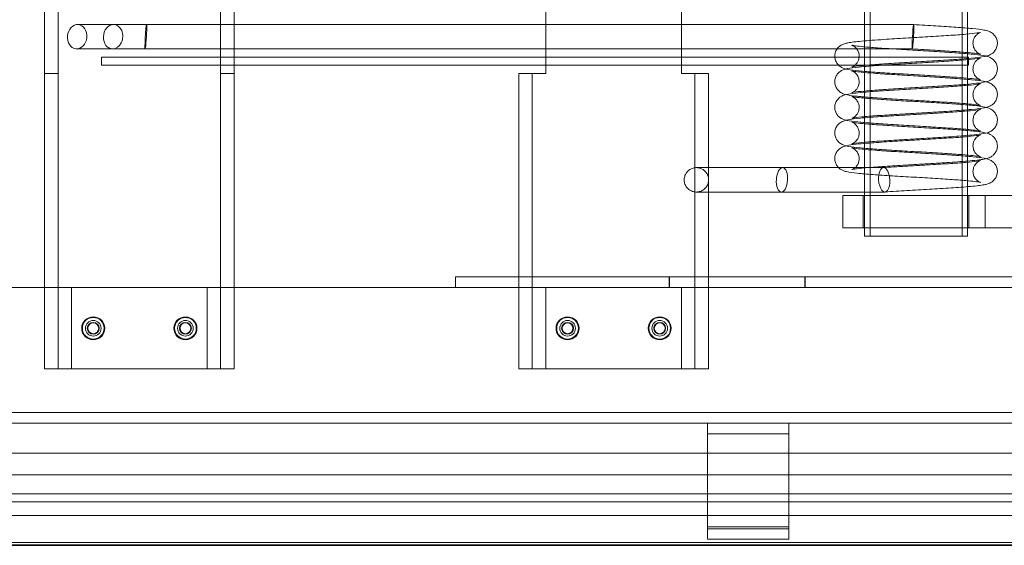
# Model space of a CAD drawing. Units: millimetres. Extents: x 77 to 4353, y -11 to 3013.
# Drawn here: x 1311 to 1674, y 470 to 664 of the extents above; entities that cross this region are included whole.
import ezdxf

# ---------------------------------------------------------------- set-up
doc = ezdxf.new("R2010")
doc.units = ezdxf.units.MM
doc.header["$LTSCALE"] = 7
doc.layers.add('Dimension (ISO)', color=5, linetype='Continuous', lineweight=9, true_color=0x0000ff)
doc.layers.add('Hidden (ISO)', color=7, linetype='Continuous', lineweight=9, true_color=0x0080c0)
doc.layers.add('Visible (ISO)', color=7, linetype='Continuous', lineweight=35)
doc.styles.add('Note Text (ISO)', font='tahoma.ttf')
doc.dimstyles.new('Default (ISO)', dxfattribs={"dimscale": 7, "dimtxt": 3.5, "dimasz": 3.5, "dimexe": 1.5, "dimexo": 0, "dimgap": 1, "dimtad": 1, "dimrnd": 1e-08, "dimtxsty": 'Note Text (ISO)', "dimcen": 0.09, "dimdle": 10, "dimclrd": 256, "dimclre": 256, "dimclrt": 256, "dimazin": 2, "dimtfac": 1.001486, "dimtmove": 0, "dimatfit": 3, "dimfxl": 1, "dimtolj": 1, "dimlwd": -1, "dimlwe": -1, "dimarcsym": 0})

# ---------------------------------------------------------------- blocks, each defined once
blk = doc.blocks.new('*D52')
at = {"layer": 'Defpoints', "color": 0, "transparency": 16777216}
for p in [(1817.65, 577.33), (576.65, 465.83), (1817.65, 293.39)]:
    blk.add_point(p, dxfattribs=at)
at = {"layer": 'Dimension (ISO)', "transparency": 16777216}
for p, q in [((1817.65, 577.33), (1817.65, 282.89)), ((576.65, 465.83), (576.65, 282.89)), ((601.15, 293.39), (1793.15, 293.39))]:
    blk.add_line(p, q, dxfattribs=at)
for points in [[(601.15, 297.48), (601.15, 289.31), (576.65, 293.39)], [(1793.15, 297.48), (1793.15, 289.31), (1817.65, 293.39)]]:
    blk.add_solid(points, dxfattribs=at)
at = {"layer": 'Dimension (ISO)', "transparency": 16777216, "insert": (1163.59, 325.41), "char_height": 24.5, "attachment_point": 1, "style": 'Note Text (ISO)'}
blk.add_mtext('\\A1;1241', dxfattribs=at)
blk = doc.blocks.new('*D83')
at = {"layer": 'Defpoints', "color": 0, "transparency": 16777216}
for p in [(519.65, 629.83), (1849.65, 576.38), (1849.65, 210.69)]:
    blk.add_point(p, dxfattribs=at)
at = {"layer": 'Dimension (ISO)', "transparency": 16777216}
for p, q in [((519.65, 629.83), (519.65, 200.19)), ((1849.65, 576.38), (1849.65, 200.19)), ((544.15, 210.69), (1825.15, 210.69))]:
    blk.add_line(p, q, dxfattribs=at)
for points in [[(544.15, 214.78), (544.15, 206.61), (519.65, 210.69)], [(1825.15, 214.78), (1825.15, 206.61), (1849.65, 210.69)]]:
    blk.add_solid(points, dxfattribs=at)
at = {"layer": 'Dimension (ISO)', "transparency": 16777216, "insert": (1150.4, 243.21), "char_height": 24.5, "attachment_point": 1, "style": 'Note Text (ISO)'}
blk.add_mtext('\\A1;1330', dxfattribs=at)

msp = doc.modelspace()

# ---------------------------------------------------------------- linework, layer by layer
at = {"layer": 'Hidden (ISO)'}
for p, q in [((1622.653, 763.826), (1622.653, 583.826)), ((1624.653, 763.826), (1624.653, 583.826)), ((1658.653, 763.826), (1658.653, 583.826)), ((1660.653, 763.826), (1660.653, 583.826)), ((1320.053, 643.826), (1320.053, 685.826)), ((1325.053, 685.826), (1325.053, 643.826)), ((1385.053, 643.826), (1385.053, 685.826)), ((1390.053, 685.826), (1390.053, 643.826)), ((1505.053, 685.826), (1505.053, 643.826)), ((1555.053, 643.826), (1555.053, 685.826)), ((1332.266, 661.819), (1345.528, 661.819)), ((1345.528, 661.819), (1357.719, 661.819)), ((1357.719, 661.819), (1640.778, 661.819)), ((1331.944, 652.834), (1345.206, 652.834)), ((1345.206, 652.834), (1357.19, 652.834)), ((1357.19, 652.834), (1640.248, 652.834)), ((1661.053, 649.826), (1341.053, 649.826)), ((1341.053, 646.826), (1341.053, 649.826)), ((1661.053, 646.826), (1341.053, 646.826)), ((1661.053, 646.826), (1661.053, 649.826)), ((1325.053, 643.826), (1320.053, 643.826)), ((1320.053, 643.826), (1320.053, 534.826)), ((1325.053, 643.826), (1325.053, 534.826)), ((1390.053, 643.826), (1385.053, 643.826)), ((1385.053, 534.826), (1385.053, 643.826)), ((1390.053, 534.826), (1390.053, 643.826)), ((1500.053, 643.826), (1495.053, 643.826)), ((1495.053, 643.826), (1495.053, 534.826)), ((1505.053, 643.826), (1500.053, 643.826)), ((1500.053, 643.826), (1500.053, 534.826)), ((1560.053, 643.826), (1555.053, 643.826)), ((1565.053, 643.826), (1560.053, 643.826)), ((1560.053, 534.826), (1560.053, 643.826)), ((1565.053, 534.826), (1565.053, 643.826)), ((1560.591, 609.056), (1579.088, 609.056)), ((1592.401, 609.056), (1579.088, 609.056)), ((1592.401, 609.056), (1629.668, 609.056)), ((1578.618, 600.072), (1560.591, 600.072)), ((1591.931, 600.072), (1578.618, 600.072)), ((1591.931, 600.072), (1630.138, 600.072)), ((1627.323, 598.826), (1614.653, 598.826)), ((1614.653, 586.826), (1614.653, 598.826)), ((1622.153, 586.826), (1622.153, 598.826)), ((1627.323, 598.826), (1645.835, 598.826)), ((1645.835, 598.826), (1651.142, 598.826)), ((1651.142, 598.826), (1725.653, 598.826)), ((1661.153, 586.826), (1661.153, 598.826)), ((1667.109, 586.826), (1667.109, 598.826)), ((1627.323, 586.826), (1614.653, 586.826)), ((1645.835, 586.826), (1627.323, 586.826)), ((1651.142, 586.826), (1645.835, 586.826)), ((1725.653, 586.826), (1651.142, 586.826)), ((1622.653, 583.826), (1660.653, 583.826)), ((1471.653, 568.826), (1550.553, 568.826)), ((1471.653, 568.826), (1471.653, 564.826)), ((1550.553, 564.826), (1550.553, 568.826)), ((1550.553, 568.826), (1550.653, 568.826)), ((1550.653, 568.826), (1600.653, 568.826)), ((1550.653, 564.826), (1550.653, 568.826)), ((1600.653, 568.826), (1600.753, 568.826)), ((1600.653, 568.826), (1600.653, 564.826)), ((1600.753, 568.826), (1600.753, 564.826)), ((1600.753, 568.826), (1679.653, 568.826)), ((1205.053, 564.826), (1330.053, 564.826)), ((1380.053, 564.826), (1330.053, 564.826)), ((1330.053, 564.826), (1330.053, 534.826)), ((1380.053, 534.826), (1380.053, 564.826)), ((1380.053, 564.826), (1505.053, 564.826)), ((1471.653, 564.826), (1505.053, 564.826)), ((1555.053, 564.826), (1505.053, 564.826)), ((1505.053, 564.826), (1505.053, 534.826)), ((1600.653, 564.826), (1555.053, 564.826)), ((1555.053, 534.826), (1555.053, 564.826)), ((1600.653, 564.826), (1679.653, 564.826)), ((1600.753, 564.826), (1679.653, 564.826)), ((1320.053, 534.826), (1325.053, 534.826)), ((1330.053, 534.826), (1325.053, 534.826)), ((1380.053, 534.826), (1330.053, 534.826)), ((1380.053, 534.826), (1385.053, 534.826)), ((1385.053, 534.826), (1390.053, 534.826)), ((1495.053, 534.826), (1500.053, 534.826)), ((1505.053, 534.826), (1500.053, 534.826)), ((1555.053, 534.826), (1505.053, 534.826)), ((1555.053, 534.826), (1560.053, 534.826)), ((1560.053, 534.826), (1565.053, 534.826)), ((633.653, 518.826), (1725.653, 518.826)), ((633.653, 514.826), (1725.653, 514.826)), ((1564.653, 476.643), (1564.653, 514.826)), ((1594.653, 514.826), (1594.653, 476.643)), ((1594.653, 510.937), (1564.653, 510.937)), ((1706.053, 503.826), (654.053, 503.826)), ((654.053, 495.826), (1706.053, 495.826)), ((1736.653, 488.826), (622.653, 488.826)), ((615.653, 485.826), (1743.653, 485.826)), ((615.653, 480.826), (1743.653, 480.826)), ((1564.653, 476.643), (1564.653, 475.935)), ((1594.653, 476.643), (1564.653, 476.643)), ((1564.653, 475.935), (1594.653, 475.935)), ((1564.653, 472.046), (1564.653, 475.935)), ((1594.653, 475.935), (1594.653, 476.643)), ((1594.653, 475.935), (1594.653, 472.046)), ((615.653, 470.826), (1743.653, 470.826)), ((1564.653, 472.046), (1594.653, 472.046))]:
    msp.add_line(p, q, dxfattribs=at)
for centre, radius in [((1338.053, 549.826), 4.25), ((1338.053, 549.826), 4), ((1338.053, 549.826), 2.88), ((1372.053, 549.826), 4.25), ((1372.053, 549.826), 4), ((1372.053, 549.826), 2.88), ((1513.053, 549.826), 4.25), ((1513.053, 549.826), 4), ((1513.053, 549.826), 2.88), ((1547.053, 549.826), 4.25), ((1547.053, 549.826), 4), ((1547.053, 549.826), 2.88), ((1338.053, 549.826), 2.2), ((1338.053, 549.826), 2.1), ((1338.053, 549.826), 2.05), ((1338.053, 549.826), 2), ((1372.053, 549.826), 2.2), ((1372.053, 549.826), 2.1), ((1372.053, 549.826), 2.05), ((1372.053, 549.826), 2), ((1513.053, 549.826), 2.2), ((1513.053, 549.826), 2.1), ((1513.053, 549.826), 2.05), ((1513.053, 549.826), 2), ((1547.053, 549.826), 2.2), ((1547.053, 549.826), 2.1), ((1547.053, 549.826), 2.05), ((1547.053, 549.826), 2)]:
    msp.add_circle(centre, radius, dxfattribs=at)
for centre, major_axis, ratio in [((1332.105, 657.326), (-0.435, -4.479), 0.7926384), ((1592.166, 604.564), (0.298, 4.49), 0.4599837)]:
    msp.add_ellipse(centre, major_axis=major_axis, ratio=ratio, dxfattribs=at)
for centre, major_axis, ratio, start_param, end_param in [((1345.367, 657.326), (0.435, 4.479), 0.7926384, 0.0767543, 1.6475507), ((1345.367, 657.326), (-0.435, -4.479), 0.7926384, 0.0767543, 3.218347), ((1357.454, 657.326), (-0.265, -4.492), 0.0446299, 0.0026349, 3.1442276), ((1357.454, 657.326), (0.265, 4.492), 0.0446299, 0.0026349, 1.5734313), ((1640.513, 657.326), (0.265, 4.492), 0.0446299, 0.324911, 1.5734313), ((1640.513, 657.326), (0.265, 4.492), 0.0446299, 3.4665036, 6.6080963), ((1345.367, 657.326), (-0.435, -4.479), 0.7926384, 4.7891433, 6.3599396), ((1357.454, 657.326), (-0.265, -4.492), 0.0446299, 4.7150239, 6.2858203), ((1640.513, 657.326), (-0.265, -4.492), 0.0446299, 4.7150239, 6.6080963), ((1629.903, 604.564), (-0.298, 4.49), 0.4599837, 4.6818463, 7.8234223), ((1629.903, 604.564), (0.298, -4.49), 0.4599837, 4.6818463, 7.823439)]:
    msp.add_ellipse(centre, major_axis=major_axis, ratio=ratio, start_param=start_param, end_param=end_param, dxfattribs=at)
for points, knots in [([(1640.778, 661.819), (1643.533, 661.656), (1646.342, 661.491), (1651.608, 661.168), (1654.132, 661.005), (1658.669, 660.681), (1660.727, 660.516), (1664.188, 660.177), (1665.579, 660.01), (1667.337, 659.678), (1667.87, 659.58), (1668.841, 659.175), (1669.075, 659.064), (1669.522, 658.798), (1669.728, 658.658), (1670.248, 658.234), (1670.563, 657.906), (1671.082, 657.159), (1671.294, 656.737), (1671.588, 655.816), (1671.663, 655.304), (1671.641, 654.291), (1671.543, 653.778), (1671.195, 652.835), (1670.941, 652.394), (1670.356, 651.66), (1670.021, 651.356), (1669.406, 650.911), (1669.122, 650.755), (1668.585, 650.502), (1668.335, 650.412), (1667.663, 650.195), (1667.276, 650.108), (1665.615, 649.78), (1664.05, 649.597), (1660.904, 649.299), (1659.651, 649.194), (1656.048, 648.918), (1653.461, 648.744), (1648.133, 648.409), (1645.338, 648.244), (1639.838, 647.919), (1637.064, 647.756), (1631.873, 647.436), (1629.389, 647.275), (1625.034, 646.959), (1623.097, 646.801), (1620.071, 646.5), (1618.889, 646.344), (1618.08, 646.193), (1617.939, 646.157), (1617.939, 646.157), (1617.942, 646.158), (1617.978, 646.17), (1618.078, 646.198), (1618.378, 646.34), (1618.496, 646.401), (1618.818, 646.6), (1619.042, 646.762), (1619.475, 647.163), (1619.687, 647.401), (1620.094, 647.988), (1620.283, 648.356), (1620.567, 649.184), (1620.649, 649.662), (1620.657, 650.624), (1620.577, 651.121), (1620.268, 652.037), (1620.035, 652.468), (1619.499, 653.172), (1619.193, 653.46), (1618.695, 653.83), (1618.491, 653.945), (1618.205, 654.088), (1618.108, 654.126), (1617.969, 654.178), (1617.939, 654.186), (1617.939, 654.186), (1617.939, 654.186), (1617.949, 654.183), (1618.043, 654.159), (1618.431, 654.082), (1618.821, 654.018), (1620.055, 653.851), (1621.049, 653.742), (1623.678, 653.494), (1625.447, 653.353), (1629.516, 653.061), (1631.898, 652.906), (1636.917, 652.596), (1639.621, 652.437), (1644.987, 652.12), (1647.714, 651.959), (1652.847, 651.639), (1655.313, 651.476), (1659.698, 651.15), (1661.658, 650.984), (1664.921, 650.64), (1666.177, 650.479), (1667.791, 650.113), (1668.289, 650.004), (1669.198, 649.543), (1669.395, 649.43), (1669.937, 649.06), (1670.302, 648.743), (1670.887, 648.024), (1671.125, 647.633), (1671.488, 646.761), (1671.607, 646.265), (1671.678, 645.26), (1671.626, 644.739), (1671.363, 643.763), (1671.147, 643.296), (1670.611, 642.492), (1670.286, 642.145), (1669.656, 641.623), (1669.35, 641.433), (1668.8, 641.144), (1668.552, 641.044), (1667.959, 640.831), (1667.642, 640.748), (1666.353, 640.45), (1665.282, 640.304), (1662.762, 640.02), (1661.433, 639.895), (1657.797, 639.593), (1655.262, 639.414), (1650.004, 639.074), (1647.24, 638.907), (1641.741, 638.581), (1638.938, 638.417), (1633.63, 638.096), (1631.055, 637.934), (1626.463, 637.618), (1624.38, 637.458), (1621.006, 637.152), (1619.639, 636.997), (1618.408, 636.807), (1618.122, 636.751), (1617.961, 636.714), (1617.939, 636.707), (1617.939, 636.707), (1617.973, 636.716), (1618.136, 636.778), (1618.26, 636.828), (1618.62, 637.021), (1618.872, 637.178), (1619.336, 637.573), (1619.548, 637.79), (1619.963, 638.327), (1620.163, 638.664), (1620.488, 639.444), (1620.601, 639.903), (1620.678, 640.852), (1620.635, 641.352), (1620.392, 642.293), (1620.189, 642.745), (1619.687, 643.51), (1619.383, 643.835), (1618.85, 644.278), (1618.614, 644.425), (1618.286, 644.601), (1618.171, 644.65), (1617.999, 644.718), (1617.954, 644.731), (1617.94, 644.735), (1617.939, 644.736), (1617.939, 644.736), (1617.994, 644.721), (1618.257, 644.665), (1618.559, 644.61), (1619.556, 644.464), (1620.391, 644.363), (1622.686, 644.131), (1624.291, 643.995), (1628.075, 643.709), (1630.347, 643.556), (1635.21, 643.249), (1637.869, 643.09), (1643.21, 642.775), (1645.957, 642.614), (1651.188, 642.294), (1653.734, 642.132), (1658.321, 641.808), (1660.41, 641.642), (1663.936, 641.305), (1665.369, 641.137), (1667.192, 640.812), (1667.747, 640.713), (1668.743, 640.32), (1668.992, 640.208), (1669.472, 639.931), (1669.693, 639.785), (1670.229, 639.352), (1670.548, 639.024), (1671.071, 638.278), (1671.285, 637.858), (1671.583, 636.94), (1671.661, 636.429), (1671.645, 635.415), (1671.549, 634.902), (1671.206, 633.957), (1670.954, 633.514), (1670.372, 632.775), (1670.037, 632.469), (1669.421, 632.02), (1669.135, 631.862), (1668.597, 631.607), (1668.348, 631.516), (1667.683, 631.3), (1667.301, 631.213), (1665.664, 630.887), (1664.131, 630.706), (1661.023, 630.409), (1659.767, 630.303), (1656.166, 630.026), (1653.583, 629.852), (1648.261, 629.517), (1645.467, 629.351), (1639.967, 629.027), (1637.19, 628.864), (1631.99, 628.543), (1629.499, 628.382), (1625.127, 628.067), (1623.18, 627.908), (1620.13, 627.606), (1618.936, 627.451), (1618.091, 627.296), (1617.939, 627.257), (1617.939, 627.257), (1617.94, 627.258), (1617.967, 627.266), (1618.062, 627.291), (1618.36, 627.431), (1618.479, 627.492), (1618.804, 627.69), (1619.029, 627.851), (1619.463, 628.25), (1619.674, 628.486), (1620.083, 629.069), (1620.272, 629.434), (1620.56, 630.258), (1620.646, 630.734), (1620.66, 631.696), (1620.583, 632.193), (1620.28, 633.112), (1620.049, 633.545), (1619.516, 634.254), (1619.209, 634.545), (1618.708, 634.922), (1618.501, 635.04), (1618.212, 635.185), (1618.113, 635.224), (1617.97, 635.278), (1617.939, 635.286), (1617.939, 635.286), (1617.939, 635.286), (1617.946, 635.284), (1618.036, 635.26), (1618.413, 635.185), (1618.795, 635.122), (1620.007, 634.957), (1620.987, 634.848), (1623.586, 634.602), (1625.341, 634.461), (1629.386, 634.169), (1631.759, 634.015), (1636.765, 633.705), (1639.466, 633.546), (1644.831, 633.229), (1647.56, 633.068), (1652.703, 632.748), (1655.176, 632.585), (1659.58, 632.259), (1661.552, 632.093), (1664.838, 631.75), (1666.111, 631.588), (1667.736, 631.228), (1668.235, 631.122), (1669.151, 630.668), (1669.351, 630.557), (1669.902, 630.187), (1670.277, 629.87), (1670.87, 629.148), (1671.11, 628.76), (1671.479, 627.892), (1671.601, 627.397), (1671.679, 626.393), (1671.631, 625.872), (1671.375, 624.893), (1671.162, 624.424), (1670.631, 623.615), (1670.306, 623.265), (1669.677, 622.737), (1669.369, 622.544), (1668.817, 622.252), (1668.568, 622.15), (1667.98, 621.937), (1667.667, 621.855), (1666.399, 621.558), (1665.357, 621.415), (1662.874, 621.131), (1661.54, 621.004), (1657.9, 620.701), (1655.366, 620.522), (1650.111, 620.18), (1647.348, 620.013), (1641.85, 619.687), (1639.046, 619.524), (1633.732, 619.203), (1631.152, 619.041), (1626.548, 618.724), (1624.456, 618.565), (1621.064, 618.258), (1619.686, 618.103), (1618.434, 617.912), (1618.142, 617.856), (1617.965, 617.815), (1617.939, 617.807), (1617.939, 617.807), (1617.97, 617.816), (1618.123, 617.873), (1618.247, 617.922), (1618.514, 618.064), (1618.621, 618.126), (1618.929, 618.329), (1619.148, 618.5), (1619.576, 618.922), (1619.787, 619.178), (1620.185, 619.804), (1620.363, 620.193), (1620.612, 621.054), (1620.67, 621.541), (1620.627, 622.508), (1620.52, 623), (1620.166, 623.893), (1619.912, 624.306), (1619.361, 624.962), (1619.059, 625.22), (1618.593, 625.541), (1618.412, 625.637), (1618.153, 625.76), (1618.067, 625.792), (1617.961, 625.83), (1617.939, 625.836), (1617.939, 625.836), (1617.942, 625.835), (1617.981, 625.824), (1618.107, 625.795), (1618.591, 625.705), (1619.055, 625.633), (1620.481, 625.452), (1621.597, 625.336), (1624.472, 625.079), (1626.357, 624.934), (1630.616, 624.638), (1633.07, 624.482), (1638.185, 624.17), (1640.913, 624.011), (1646.28, 623.694), (1648.983, 623.532), (1654.029, 623.211), (1656.429, 623.048), (1660.654, 622.721), (1662.515, 622.554), (1665.585, 622.202), (1666.69, 622.064), (1668.281, 621.611), (1668.802, 621.456), (1669.754, 620.843), (1670.049, 620.614), (1670.617, 620.035), (1670.891, 619.672), (1671.33, 618.854), (1671.495, 618.387), (1671.67, 617.41), (1671.676, 616.887), (1671.519, 615.884), (1671.354, 615.392), (1670.893, 614.517), (1670.593, 614.124), (1669.967, 613.505), (1669.64, 613.267), (1669.061, 612.919), (1668.803, 612.8), (1668.256, 612.578), (1667.983, 612.495), (1667.064, 612.246), (1666.435, 612.137), (1664.744, 611.888), (1663.634, 611.761), (1660.311, 611.438), (1657.777, 611.242), (1652.526, 610.882), (1649.817, 610.713), (1644.354, 610.384), (1641.536, 610.22), (1636.112, 609.898), (1633.436, 609.735), (1628.564, 609.417), (1626.299, 609.257), (1622.492, 608.946), (1620.88, 608.789), (1619.186, 608.577), (1618.74, 608.512), (1618.153, 608.409), (1617.967, 608.365), (1617.94, 608.358), (1617.939, 608.357), (1617.939, 608.357), (1618.001, 608.371), (1618.255, 608.48), (1618.378, 608.537), (1618.715, 608.731), (1618.948, 608.887), (1619.392, 609.278), (1619.604, 609.503), (1620.016, 610.059), (1620.212, 610.409), (1620.522, 611.209), (1620.623, 611.676), (1620.673, 612.631), (1620.614, 613.131), (1620.345, 614.063), (1620.129, 614.506), (1619.612, 615.248), (1619.306, 615.558), (1618.786, 615.972), (1618.563, 616.105), (1618.252, 616.267), (1618.145, 616.311), (1617.983, 616.374), (1617.944, 616.384), (1617.939, 616.386), (1617.939, 616.386), (1617.939, 616.386), (1618.008, 616.367), (1618.321, 616.303), (1618.656, 616.244), (1619.744, 616.089), (1620.642, 615.985), (1623.07, 615.747), (1624.742, 615.608), (1628.643, 615.32), (1630.96, 615.166), (1635.889, 614.858), (1638.568, 614.699), (1643.923, 614.383), (1646.663, 614.222), (1651.859, 613.902), (1654.374, 613.739), (1658.882, 613.415), (1660.92, 613.249), (1664.341, 612.91), (1665.706, 612.743), (1667.428, 612.407), (1667.949, 612.308), (1668.907, 611.894), (1669.131, 611.784), (1669.559, 611.523), (1669.758, 611.386), (1670.267, 610.965), (1670.58, 610.636), (1671.095, 609.887), (1671.305, 609.463), (1671.593, 608.539), (1671.665, 608.026), (1671.638, 607.012), (1671.536, 606.5), (1671.183, 605.56), (1670.926, 605.121), (1670.339, 604.392), (1670.003, 604.091), (1669.39, 603.651), (1669.107, 603.497), (1668.57, 603.246), (1668.32, 603.156), (1667.641, 602.939), (1667.247, 602.851), (1665.556, 602.521), (1663.954, 602.336), (1660.762, 602.037), (1659.513, 601.933), (1655.908, 601.658), (1653.315, 601.485), (1647.981, 601.15), (1645.184, 600.985), (1639.685, 600.66), (1636.913, 600.497), (1632.896, 600.249), (1631.515, 600.161), (1630.202, 600.074)], [0, 0, 0, 0, 0.8285898, 0.8285898, 1.6463982, 1.6463982, 2.4758402, 2.4758402, 3.3319382, 3.3319382, 3.8136859, 3.8136859, 3.9462685, 3.9462685, 4.0472745, 4.0472745, 4.2007044, 4.2007044, 4.3495795, 4.3495795, 4.5087867, 4.5087867, 4.6695856, 4.6695856, 4.8302542, 4.8302542, 4.9876485, 4.9876485, 5.1345003, 5.1345003, 5.3033597, 5.3033597, 5.6259059, 5.6259059, 6.5860358, 6.5860358, 7.113668, 7.113668, 7.9855298, 7.9855298, 8.8187077, 8.8187077, 9.6389257, 9.6389257, 10.4506248, 10.4506248, 11.2512635, 11.2512635, 12.0261039, 12.0261039, 12.3059985, 12.3059985, 12.3474858, 12.3474858, 12.5252855, 12.5252855, 12.6075035, 12.6075035, 12.7215887, 12.7215887, 12.831046, 12.831046, 12.9626288, 12.9626288, 13.1124476, 13.1124476, 13.2677116, 13.2677116, 13.4228355, 13.4228355, 13.5704298, 13.5704298, 13.6906703, 13.6906703, 13.7986818, 13.7986818, 13.926304, 13.926304, 13.9381166, 13.9381166, 14.1568334, 14.1568334, 14.5251124, 14.5251124, 15.0939048, 15.0939048, 15.81059, 15.81059, 16.5893094, 16.5893094, 17.3903895, 17.3903895, 18.2020698, 18.2020698, 19.0220661, 19.0220661, 19.8541035, 19.8541035, 20.71922, 20.71922, 21.1296135, 21.1296135, 21.2315955, 21.2315955, 21.4007268, 21.4007268, 21.5466453, 21.5466453, 21.704153, 21.704153, 21.864895, 21.864895, 22.0256382, 22.0256382, 22.1847772, 22.1847772, 22.3340097, 22.3340097, 22.4896494, 22.4896494, 22.7444327, 22.7444327, 23.5096068, 23.5096068, 24.133351, 24.133351, 25.030539, 25.030539, 25.8689143, 25.8689143, 26.6913616, 26.6913616, 27.5050131, 27.5050131, 28.3088083, 28.3088083, 29.092323, 29.092323, 29.4385596, 29.4385596, 29.5469016, 29.5469016, 29.681947, 29.681947, 29.8052663, 29.8052663, 29.9393663, 29.9393663, 30.0462275, 30.0462275, 30.1724712, 30.1724712, 30.3195008, 30.3195008, 30.474303, 30.474303, 30.629739, 30.629739, 30.7804327, 30.7804327, 30.9074289, 30.9074289, 31.0145353, 31.0145353, 31.1434197, 31.1434197, 31.1670056, 31.1670056, 31.3396503, 31.3396503, 31.6685999, 31.6685999, 32.1941095, 32.1941095, 32.8868667, 32.8868667, 33.6569843, 33.6569843, 34.4547205, 34.4547205, 35.2644815, 35.2644815, 36.0825802, 36.0825802, 36.9112041, 36.9112041, 37.7648125, 37.7648125, 38.2705211, 38.2705211, 38.4165435, 38.4165435, 38.5246602, 38.5246602, 38.6792697, 38.6792697, 38.8278718, 38.8278718, 38.987007, 38.987007, 39.147805, 39.147805, 39.308481, 39.308481, 39.466004, 39.466004, 39.6129459, 39.6129459, 39.7808131, 39.7808131, 40.0984149, 40.0984149, 41.0481057, 41.0481057, 41.5803009, 41.5803009, 42.4533044, 42.4533044, 43.2867919, 43.2867919, 44.1071538, 44.1071538, 44.9189879, 44.9189879, 45.7198583, 45.7198583, 46.4953669, 46.4953669, 46.787017, 46.787017, 46.8188022, 46.8188022, 47.0012909, 47.0012909, 47.0856583, 47.0856583, 47.2005567, 47.2005567, 47.3097327, 47.3097327, 47.4408541, 47.4408541, 47.5904566, 47.5904566, 47.7456899, 47.7456899, 47.9008501, 47.9008501, 48.048765, 48.048765, 48.1695727, 48.1695727, 48.2774148, 48.2774148, 48.4072773, 48.4072773, 48.4158374, 48.4158374, 48.632439, 48.632439, 48.9971262, 48.9971262, 49.5622093, 49.5622093, 50.2769738, 50.2769738, 51.0550133, 51.0550133, 51.8558212, 51.8558212, 52.6673373, 52.6673373, 53.4871614, 53.4871614, 54.3188706, 54.3188706, 55.1828018, 55.1828018, 55.6013773, 55.6013773, 55.7060762, 55.7060762, 55.8786525, 55.8786525, 56.0243727, 56.0243727, 56.1817125, 56.1817125, 56.3424439, 56.3424439, 56.50319, 56.50319, 56.6624297, 56.6624297, 56.8119069, 56.8119069, 56.9667976, 56.9667976, 57.2174276, 57.2174276, 57.969878, 57.969878, 58.6007718, 58.6007718, 59.5002718, 59.5002718, 60.3389926, 60.3389926, 61.1615756, 61.1615756, 61.975337, 61.975337, 62.7792977, 62.7792977, 63.5632404, 63.5632404, 63.910598, 63.910598, 64.0279183, 64.0279183, 64.1573595, 64.1573595, 64.2836369, 64.2836369, 64.3505587, 64.3505587, 64.4604181, 64.4604181, 64.5725012, 64.5725012, 64.7078183, 64.7078183, 64.8592287, 64.8592287, 65.0146865, 65.0146865, 65.169425, 65.169425, 65.313972, 65.313972, 65.4298265, 65.4298265, 65.5399075, 65.5399075, 65.6484675, 65.6484675, 65.6883959, 65.6883959, 65.9257421, 65.9257421, 66.3246849, 66.3246849, 66.9233012, 66.9233012, 67.6546359, 67.6546359, 68.4385059, 68.4385059, 69.241707, 69.241707, 70.0547244, 70.0547244, 70.8762001, 70.8762001, 71.7112147, 71.7112147, 72.5879133, 72.5879133, 72.9333797, 72.9333797, 73.0718405, 73.0718405, 73.219799, 73.219799, 73.3737919, 73.3737919, 73.5342302, 73.5342302, 73.6950046, 73.6950046, 73.8552198, 73.8552198, 74.0084266, 74.0084266, 74.156404, 74.156404, 74.3609436, 74.3609436, 74.8719201, 74.8719201, 75.4980567, 75.4980567, 76.4789757, 76.4789757, 77.32861, 77.32861, 78.1545792, 78.1545792, 78.9708362, 78.9708362, 79.778222, 79.778222, 80.5703747, 80.5703747, 80.9371696, 80.9371696, 81.2458655, 81.2458655, 81.2687016, 81.2687016, 81.4500525, 81.4500525, 81.5487251, 81.5487251, 81.6703665, 81.6703665, 81.778113, 81.778113, 81.9065142, 81.9065142, 82.0547496, 82.0547496, 82.2097687, 82.2097687, 82.3651043, 82.3651043, 82.5146946, 82.5146946, 82.6389179, 82.6389179, 82.7461187, 82.7461187, 82.8789823, 82.8789823, 82.888789, 82.888789, 83.0838226, 83.0838226, 83.4281287, 83.4281287, 83.9712521, 83.9712521, 84.6741599, 84.6741599, 85.447965, 85.447965, 86.2471103, 86.2471103, 87.0576558, 87.0576558, 87.8765007, 87.8765007, 88.7064141, 88.7064141, 89.5641597, 89.5641597, 90.031189, 90.031189, 90.1562656, 90.1562656, 90.2531728, 90.2531728, 90.4057969, 90.4057969, 90.5549381, 90.5549381, 90.7142294, 90.7142294, 90.8750288, 90.8750288, 91.0356882, 91.0356882, 91.1929302, 91.1929302, 91.3396884, 91.3396884, 91.5097266, 91.5097266, 91.8381462, 91.8381462, 92.810484, 92.810484, 93.332994, 93.332994, 94.203557, 94.203557, 95.0363718, 95.0363718, 95.8564189, 95.8564189, 96.3019358, 96.3019358, 96.3019358, 96.3019358]), ([(1629.605, 609.054), (1632.106, 609.22), (1634.857, 609.388), (1640.353, 609.716), (1643.166, 609.88), (1648.534, 610.202), (1651.159, 610.364), (1655.887, 610.681), (1658.058, 610.841), (1661.639, 611.15), (1663.121, 611.305), (1664.576, 611.507), (1664.938, 611.569), (1665.287, 611.639), (1665.368, 611.661), (1665.368, 611.661), (1665.359, 611.658), (1665.295, 611.637), (1665.188, 611.603), (1664.905, 611.466), (1664.791, 611.405), (1664.474, 611.208), (1664.251, 611.046), (1663.82, 610.644), (1663.608, 610.403), (1663.202, 609.812), (1663.014, 609.442), (1662.734, 608.609), (1662.654, 608.131), (1662.652, 607.167), (1662.735, 606.671), (1663.049, 605.757), (1663.285, 605.328), (1663.823, 604.63), (1664.129, 604.345), (1664.624, 603.981), (1664.825, 603.868), (1665.107, 603.728), (1665.204, 603.69), (1665.338, 603.64), (1665.368, 603.632), (1665.368, 603.632), (1665.367, 603.633), (1665.354, 603.636), (1665.257, 603.661), (1664.859, 603.739), (1664.461, 603.804), (1663.206, 603.972), (1662.198, 604.083), (1659.542, 604.331), (1657.759, 604.473), (1653.668, 604.766), (1651.278, 604.921), (1646.247, 605.231), (1643.54, 605.39), (1638.173, 605.707), (1635.448, 605.868), (1630.324, 606.188), (1627.865, 606.351), (1623.498, 606.677), (1621.549, 606.843), (1618.308, 607.188), (1617.067, 607.348), (1615.463, 607.72), (1614.966, 607.832), (1614.063, 608.301), (1613.869, 608.415), (1613.335, 608.787), (1612.978, 609.103), (1612.402, 609.821), (1612.166, 610.214), (1611.808, 611.091), (1611.693, 611.589), (1611.63, 612.595), (1611.686, 613.116), (1611.957, 614.09), (1612.176, 614.554), (1612.717, 615.353), (1613.044, 615.696), (1613.673, 616.211), (1613.977, 616.397), (1614.525, 616.682), (1614.773, 616.782), (1615.371, 616.995), (1615.693, 617.078), (1617.008, 617.378), (1618.112, 617.526), (1620.675, 617.811), (1621.997, 617.934), (1625.627, 618.233), (1628.164, 618.412), (1633.425, 618.752), (1636.192, 618.919), (1641.692, 619.245), (1644.493, 619.408), (1649.794, 619.729), (1652.364, 619.891), (1656.941, 620.208), (1659.015, 620.367), (1662.366, 620.673), (1663.721, 620.828), (1664.928, 621.016), (1665.205, 621.071), (1665.35, 621.106), (1665.368, 621.111), (1665.368, 621.111), (1665.33, 621.101), (1665.156, 621.034), (1665.031, 620.983), (1664.674, 620.79), (1664.425, 620.632), (1663.964, 620.239), (1663.752, 620.021), (1663.337, 619.482), (1663.138, 619.144), (1662.814, 618.362), (1662.702, 617.901), (1662.629, 616.952), (1662.674, 616.451), (1662.919, 615.511), (1663.124, 615.06), (1663.628, 614.298), (1663.932, 613.974), (1664.464, 613.535), (1664.698, 613.39), (1665.024, 613.215), (1665.138, 613.167), (1665.309, 613.099), (1665.354, 613.086), (1665.367, 613.083), (1665.368, 613.082), (1665.368, 613.082), (1665.311, 613.098), (1665.043, 613.155), (1664.737, 613.209), (1663.73, 613.357), (1662.887, 613.458), (1660.577, 613.691), (1658.965, 613.827), (1655.168, 614.113), (1652.891, 614.266), (1648.02, 614.574), (1645.358, 614.732), (1640.016, 615.048), (1637.269, 615.209), (1632.042, 615.529), (1629.499, 615.691), (1624.921, 616.015), (1622.838, 616.181), (1619.324, 616.518), (1617.899, 616.686), (1616.088, 617.013), (1615.537, 617.111), (1614.546, 617.506), (1614.3, 617.618), (1613.826, 617.893), (1613.608, 618.037), (1613.075, 618.469), (1612.756, 618.797), (1612.234, 619.542), (1612.021, 619.963), (1611.723, 620.881), (1611.646, 621.392), (1611.662, 622.405), (1611.758, 622.919), (1612.102, 623.864), (1612.354, 624.306), (1612.936, 625.044), (1613.271, 625.351), (1613.887, 625.799), (1614.173, 625.957), (1614.71, 626.211), (1614.96, 626.302), (1615.626, 626.518), (1616.008, 626.605), (1617.648, 626.932), (1619.184, 627.113), (1622.297, 627.41), (1623.552, 627.516), (1627.153, 627.793), (1629.737, 627.967), (1635.059, 628.302), (1637.853, 628.468), (1643.354, 628.792), (1646.131, 628.955), (1651.329, 629.276), (1653.819, 629.437), (1658.189, 629.752), (1660.135, 629.911), (1663.182, 630.212), (1664.376, 630.368), (1665.216, 630.522), (1665.368, 630.561), (1665.368, 630.561), (1665.366, 630.56), (1665.338, 630.552), (1665.243, 630.526), (1664.944, 630.386), (1664.825, 630.325), (1664.501, 630.127), (1664.276, 629.966), (1663.842, 629.567), (1663.631, 629.33), (1663.222, 628.747), (1663.033, 628.382), (1662.745, 627.557), (1662.66, 627.081), (1662.647, 626.119), (1662.724, 625.622), (1663.028, 624.704), (1663.259, 624.271), (1663.792, 623.562), (1664.099, 623.271), (1664.6, 622.896), (1664.806, 622.778), (1665.095, 622.633), (1665.194, 622.594), (1665.336, 622.541), (1665.368, 622.532), (1665.368, 622.532), (1665.368, 622.532), (1665.36, 622.535), (1665.269, 622.558), (1664.891, 622.633), (1664.509, 622.696), (1663.294, 622.862), (1662.313, 622.971), (1659.711, 623.217), (1657.954, 623.358), (1653.907, 623.65), (1651.533, 623.804), (1646.525, 624.114), (1643.824, 624.273), (1638.459, 624.59), (1635.73, 624.751), (1630.588, 625.071), (1628.115, 625.234), (1623.714, 625.56), (1621.743, 625.726), (1618.46, 626.069), (1617.188, 626.231), (1615.564, 626.592), (1615.065, 626.698), (1614.15, 627.152), (1613.951, 627.264), (1613.4, 627.634), (1613.027, 627.951), (1612.434, 628.673), (1612.195, 629.061), (1611.827, 629.929), (1611.705, 630.424), (1611.628, 631.428), (1611.676, 631.95), (1611.933, 632.928), (1612.146, 633.397), (1612.677, 634.205), (1613.002, 634.555), (1613.632, 635.083), (1613.939, 635.275), (1614.491, 635.567), (1614.74, 635.668), (1615.328, 635.881), (1615.641, 635.964), (1616.911, 636.26), (1617.956, 636.405), (1620.443, 636.688), (1621.776, 636.815), (1625.417, 637.118), (1627.95, 637.297), (1633.206, 637.639), (1635.969, 637.805), (1641.467, 638.131), (1644.271, 638.295), (1649.584, 638.616), (1652.163, 638.778), (1656.767, 639.095), (1658.857, 639.254), (1662.248, 639.561), (1663.625, 639.716), (1664.875, 639.907), (1665.167, 639.963), (1665.342, 640.004), (1665.368, 640.011), (1665.368, 640.011), (1665.336, 640.003), (1665.182, 639.945), (1665.058, 639.896), (1664.792, 639.754), (1664.684, 639.692), (1664.377, 639.488), (1664.157, 639.317), (1663.729, 638.895), (1663.518, 638.639), (1663.12, 638.012), (1662.943, 637.623), (1662.694, 636.762), (1662.636, 636.275), (1662.68, 635.308), (1662.787, 634.817), (1663.142, 633.924), (1663.395, 633.51), (1663.947, 632.855), (1664.249, 632.597), (1664.714, 632.277), (1664.895, 632.181), (1665.154, 632.058), (1665.24, 632.026), (1665.346, 631.988), (1665.368, 631.982), (1665.368, 631.982), (1665.365, 631.983), (1665.325, 631.994), (1665.199, 632.023), (1664.714, 632.114), (1664.249, 632.185), (1662.821, 632.367), (1661.704, 632.483), (1658.827, 632.74), (1656.941, 632.885), (1652.68, 633.181), (1650.225, 633.337), (1645.109, 633.648), (1642.381, 633.808), (1637.015, 634.125), (1634.312, 634.287), (1629.266, 634.608), (1626.867, 634.771), (1622.644, 635.098), (1620.784, 635.265), (1617.715, 635.617), (1616.612, 635.755), (1615.247, 636.145), (1615.014, 636.219), (1614.566, 636.399), (1614.363, 636.49), (1613.938, 636.723), (1613.715, 636.862), (1613.167, 637.283), (1612.834, 637.607), (1612.292, 638.343), (1612.071, 638.753), (1611.751, 639.656), (1611.66, 640.164), (1611.647, 641.176), (1611.729, 641.692), (1612.047, 642.648), (1612.287, 643.099), (1612.856, 643.86), (1613.189, 644.18), (1613.811, 644.651), (1614.103, 644.819), (1614.644, 645.084), (1614.891, 645.177), (1615.529, 645.391), (1615.885, 645.476), (1617.395, 645.793), (1618.757, 645.961), (1621.649, 646.252), (1622.924, 646.364), (1626.523, 646.648), (1629.084, 646.824), (1634.377, 647.161), (1637.161, 647.327), (1642.664, 647.652), (1645.452, 647.815), (1650.696, 648.136), (1653.22, 648.297), (1657.679, 648.613), (1659.679, 648.772), (1662.855, 649.075), (1664.116, 649.231), (1665.13, 649.404), (1665.341, 649.453), (1665.367, 649.461), (1665.368, 649.461), (1665.368, 649.461), (1665.302, 649.446), (1665.035, 649.331), (1664.912, 649.272), (1664.575, 649.077), (1664.343, 648.919), (1663.901, 648.527), (1663.689, 648.3), (1663.277, 647.739), (1663.083, 647.386), (1662.777, 646.582), (1662.679, 646.113), (1662.636, 645.156), (1662.697, 644.657), (1662.973, 643.727), (1663.192, 643.285), (1663.712, 642.55), (1664.019, 642.243), (1664.536, 641.837), (1664.755, 641.706), (1665.062, 641.548), (1665.168, 641.504), (1665.327, 641.443), (1665.364, 641.433), (1665.368, 641.432), (1665.368, 641.432), (1665.368, 641.432), (1665.294, 641.452), (1664.969, 641.519), (1664.625, 641.578), (1663.514, 641.735), (1662.601, 641.84), (1660.141, 642.08), (1658.454, 642.219), (1654.525, 642.508), (1652.197, 642.662), (1647.253, 642.97), (1644.569, 643.129), (1639.212, 643.445), (1636.474, 643.606), (1631.288, 643.926), (1628.78, 644.089), (1624.291, 644.414), (1622.265, 644.58), (1618.87, 644.92), (1617.522, 645.086), (1615.821, 645.425), (1615.306, 645.524), (1614.357, 645.945), (1614.138, 646.055), (1613.721, 646.313), (1613.527, 646.449), (1613.024, 646.869), (1612.713, 647.199), (1612.201, 647.949), (1611.993, 648.376), (1611.709, 649.302), (1611.639, 649.816), (1611.672, 650.829), (1611.777, 651.341), (1612.134, 652.279), (1612.393, 652.716), (1612.983, 653.441), (1613.318, 653.74), (1613.931, 654.175), (1614.212, 654.327), (1614.749, 654.577), (1614.999, 654.667), (1615.685, 654.884), (1616.084, 654.973), (1617.8, 655.304), (1619.434, 655.492), (1623.816, 655.898), (1626.663, 656.109), (1632.283, 656.481), (1635.021, 656.648), (1640.503, 656.975), (1643.316, 657.139), (1648.677, 657.46), (1651.296, 657.622), (1656.009, 657.94), (1658.168, 658.1), (1661.724, 658.408), (1663.192, 658.564), (1664.62, 658.764), (1664.973, 658.825), (1665.296, 658.892), (1665.368, 658.911), (1665.368, 658.911), (1665.357, 658.908), (1665.281, 658.883), (1665.171, 658.846), (1664.889, 658.708), (1664.776, 658.647), (1664.461, 658.449), (1664.239, 658.286), (1663.809, 657.881), (1663.597, 657.639), (1663.191, 657.043), (1663.005, 656.671), (1662.729, 655.834), (1662.652, 655.355), (1662.655, 654.391), (1662.741, 653.895), (1663.061, 652.984), (1663.299, 652.557), (1663.839, 651.863), (1664.145, 651.582), (1664.636, 651.224), (1664.834, 651.113), (1665.113, 650.975), (1665.208, 650.938), (1665.339, 650.89), (1665.368, 650.882), (1665.368, 650.882), (1665.367, 650.883), (1665.351, 650.887), (1665.25, 650.912), (1664.842, 650.992), (1664.436, 651.057), (1663.16, 651.228), (1662.138, 651.339), (1659.454, 651.588), (1657.658, 651.731), (1653.545, 652.024), (1651.146, 652.179), (1645.952, 652.499), (1643.07, 652.668), (1640.248, 652.834)], [0, 0, 0, 0, 0.8458291, 0.8458291, 1.6697438, 1.6697438, 2.4846095, 2.4846095, 3.2901587, 3.2901587, 4.0780658, 4.0780658, 4.4353066, 4.4353066, 4.6451897, 4.6451897, 4.7129522, 4.7129522, 4.871904, 4.871904, 4.9496728, 4.9496728, 5.0628134, 5.0628134, 5.1725656, 5.1725656, 5.3045757, 5.3045757, 5.4545933, 5.4545933, 5.6098845, 5.6098845, 5.7649724, 5.7649724, 5.9122569, 5.9122569, 6.0319715, 6.0319715, 6.1401577, 6.1401577, 6.2656664, 6.2656664, 6.280558, 6.280558, 6.5012855, 6.5012855, 6.8729579, 6.8729579, 7.4452119, 7.4452119, 8.1636691, 8.1636691, 8.9430146, 8.9430146, 9.7443468, 9.7443468, 10.5561805, 10.5561805, 11.3763395, 11.3763395, 12.2086906, 12.2086906, 13.0749562, 13.0749562, 13.477723, 13.477723, 13.5773872, 13.5773872, 13.7435079, 13.7435079, 13.8896553, 13.8896553, 14.0473457, 14.0473457, 14.2080983, 14.2080983, 14.3688378, 14.3688378, 14.5278579, 14.5278579, 14.6768226, 14.6768226, 14.8333494, 14.8333494, 15.092966, 15.092966, 15.8729661, 15.8729661, 16.4881433, 16.4881433, 17.3828107, 17.3828107, 18.2207964, 18.2207964, 19.0430888, 19.0430888, 19.8566136, 19.8566136, 20.6602166, 20.6602166, 21.4432304, 21.4432304, 21.7881426, 21.7881426, 21.8862064, 21.8862064, 22.0275827, 22.0275827, 22.1475741, 22.1475741, 22.2797312, 22.2797312, 22.3866703, 22.3866703, 22.513161, 22.513161, 22.660333, 22.660333, 22.8151622, 22.8151622, 22.9705883, 22.9705883, 23.1211656, 23.1211656, 23.2478451, 23.2478451, 23.3549443, 23.3549443, 23.4842633, 23.4842633, 23.5063129, 23.5063129, 23.6814442, 23.6814442, 24.0121065, 24.0121065, 24.5396277, 24.5396277, 25.2335745, 25.2335745, 26.0041278, 26.0041278, 26.8020288, 26.8020288, 27.61188, 27.61188, 28.4300625, 28.4300625, 29.2588278, 29.2588278, 30.1128781, 30.1128781, 30.614182, 30.614182, 30.7576224, 30.7576224, 30.8643948, 30.8643948, 31.018805, 31.018805, 31.1674436, 31.1674436, 31.3265863, 31.3265863, 31.4873844, 31.4873844, 31.6480596, 31.6480596, 31.8055687, 31.8055687, 31.9525003, 31.9525003, 32.1204749, 32.1204749, 32.4386121, 32.4386121, 33.389441, 33.389441, 33.9211304, 33.9211304, 34.794008, 34.794008, 35.6274618, 35.6274618, 36.4478082, 36.4478082, 37.2596277, 37.2596277, 38.0604733, 38.0604733, 38.8359103, 38.8359103, 39.12629, 39.12629, 39.1591268, 39.1591268, 39.3411095, 39.3411095, 39.4252405, 39.4252405, 39.540048, 39.540048, 39.6492536, 39.6492536, 39.7804241, 39.7804241, 39.9300499, 39.9300499, 40.0852866, 40.0852866, 40.2404429, 40.2404429, 40.3883242, 40.3883242, 40.5090713, 40.5090713, 40.6169306, 40.6169306, 40.7465553, 40.7465553, 40.75546, 40.75546, 40.9722854, 40.9722854, 41.3373535, 41.3373535, 41.9028322, 41.9028322, 42.6178027, 42.6178027, 43.3959151, 43.3959151, 44.1967521, 44.1967521, 45.0082857, 45.0082857, 45.8281281, 45.8281281, 46.659872, 46.659872, 47.5239274, 47.5239274, 47.9416299, 47.9416299, 48.0460279, 48.0460279, 48.2182264, 48.2182264, 48.3639657, 48.3639657, 48.521322, 48.521322, 48.6820545, 48.6820545, 48.8428003, 48.8428003, 49.0020304, 49.0020304, 49.1514836, 49.1514836, 49.3064454, 49.3064454, 49.5574725, 49.5574725, 50.3111386, 50.3111386, 50.9413634, 50.9413634, 51.8406357, 51.8406357, 52.6793229, 52.6793229, 53.5018927, 53.5018927, 54.3156435, 54.3156435, 55.1195883, 55.1195883, 55.9034899, 55.9034899, 56.2507406, 56.2507406, 56.3671924, 56.3671924, 56.4971787, 56.4971787, 56.623168, 56.623168, 56.6900061, 56.6900061, 56.7998449, 56.7998449, 56.9119539, 56.9119539, 57.0473044, 57.0473044, 57.1987278, 57.1987278, 57.3541869, 57.3541869, 57.5089211, 57.5089211, 57.6534369, 57.6534369, 57.7692542, 57.7692542, 57.8793596, 57.8793596, 57.9877404, 57.9877404, 58.0279366, 58.0279366, 58.2654629, 58.2654629, 58.6646936, 58.6646936, 59.2635749, 59.2635749, 59.9950338, 59.9950338, 60.7789474, 60.7789474, 61.5821668, 61.5821668, 62.3951963, 62.3951963, 63.2166861, 63.2166861, 64.0517303, 64.0517303, 64.9285522, 64.9285522, 65.0993867, 65.0993867, 65.2192644, 65.2192644, 65.3300358, 65.3300358, 65.4885343, 65.4885343, 65.6360577, 65.6360577, 65.7947573, 65.7947573, 65.9555479, 65.9555479, 66.1162545, 66.1162545, 66.2743865, 66.2743865, 66.4219076, 66.4219076, 66.5851215, 66.5851215, 66.8794177, 66.8794177, 67.7664377, 67.7664377, 68.3255928, 68.3255928, 69.2055706, 69.2055706, 70.0407803, 70.0407803, 70.8619146, 70.8619146, 71.6744511, 71.6744511, 72.4764947, 72.4764947, 73.2553122, 73.2553122, 73.5885829, 73.5885829, 73.6090407, 73.6090407, 73.7954055, 73.7954055, 73.8925726, 73.8925726, 74.0128981, 74.0128981, 74.120865, 74.120865, 74.2497866, 74.2497866, 74.3982937, 74.3982937, 74.5533582, 74.5533582, 74.708665, 74.708665, 74.8579633, 74.8579633, 74.9815299, 74.9815299, 75.0888067, 75.0888067, 75.2226763, 75.2226763, 75.2290905, 75.2290905, 75.4296652, 75.4296652, 75.7777464, 75.7777464, 76.3250567, 76.3250567, 77.0302913, 77.0302913, 77.8049331, 77.8049331, 78.6044027, 78.6044027, 79.4151335, 79.4151335, 80.2341604, 80.2341604, 81.0643985, 81.0643985, 81.9232257, 81.9232257, 82.3810283, 82.3810283, 82.5016996, 82.5016996, 82.5961546, 82.5961546, 82.7482645, 82.7482645, 82.8976163, 82.8976163, 83.0569762, 83.0569762, 83.2177757, 83.2177757, 83.3784269, 83.3784269, 83.5355385, 83.5355385, 83.6822274, 83.6822274, 83.8532781, 83.8532781, 84.1867443, 84.1867443, 85.1694202, 85.1694202, 86.2218037, 86.2218037, 87.0621414, 87.0621414, 87.8859946, 87.8859946, 88.7007055, 88.7007055, 89.506045, 89.506045, 90.2934438, 90.2934438, 90.6494686, 90.6494686, 90.8464569, 90.8464569, 90.9232219, 90.9232219, 91.0774404, 91.0774404, 91.1534567, 91.1534567, 91.2660026, 91.2660026, 91.3760324, 91.3760324, 91.5084738, 91.5084738, 91.6586854, 91.6586854, 91.8140025, 91.8140025, 91.9690526, 91.9690526, 92.1160172, 92.1160172, 92.2352108, 92.2352108, 92.3435877, 92.3435877, 92.4669646, 92.4669646, 92.484972, 92.484972, 92.7077423, 92.7077423, 93.0828414, 93.0828414, 93.6585492, 93.6585492, 94.3787548, 94.3787548, 95.1587171, 95.1587171, 96.0076689, 96.0076689, 96.0076689, 96.0076689]), ([(1560.591, 600.072), (1560.451, 600.072), (1560.31, 600.078), (1559.696, 600.136), (1559.221, 600.258), (1558.347, 600.641), (1557.936, 600.906), (1557.226, 601.544), (1556.92, 601.925), (1556.447, 602.753), (1556.276, 603.211), (1556.087, 604.146), (1556.069, 604.635), (1556.184, 605.583), (1556.321, 606.054), (1556.712, 606.878), (1556.957, 607.247), (1557.343, 607.675), (1557.444, 607.777), (1557.908, 608.202), (1558.325, 608.475), (1559.206, 608.864), (1559.679, 608.989), (1560.299, 609.049), (1560.445, 609.056), (1560.591, 609.056)], [0, 0, 0, 0, 0.041984, 0.041984, 0.1852582, 0.1852582, 0.3283987, 0.3283987, 0.4714538, 0.4714538, 0.6144762, 0.6144762, 0.7575019, 0.7575019, 0.9010588, 0.9010588, 1.0311018, 1.0311018, 1.074042, 1.074042, 1.2197785, 1.2197785, 1.3629563, 1.3629563, 1.4066435, 1.4066435, 1.4066435, 1.4066435]), ([(1560.591, 600.072), (1560.833, 600.072), (1561.078, 600.091), (1561.552, 600.169), (1561.784, 600.226), (1562.463, 600.451), (1562.898, 600.678), (1563.664, 601.248), (1564.005, 601.598), (1564.552, 602.378), (1564.766, 602.816), (1565.04, 603.727), (1565.105, 604.21), (1565.079, 605.163), (1564.987, 605.643), (1564.661, 606.541), (1564.422, 606.97), (1563.829, 607.721), (1563.467, 608.052), (1562.661, 608.582), (1562.207, 608.784), (1561.505, 608.969), (1561.266, 609.012), (1560.882, 609.049), (1560.736, 609.056), (1560.591, 609.056)], [0, 0, 0, 0, 0.0730237, 0.0730237, 0.1441918, 0.1441918, 0.2876396, 0.2876396, 0.4306642, 0.4306642, 0.573327, 0.573327, 0.7160272, 0.7160272, 0.8591271, 0.8591271, 1.00263, 1.00263, 1.1462261, 1.1462261, 1.2917713, 1.2917713, 1.3639938, 1.3639938, 1.4076365, 1.4076365, 1.4076365, 1.4076365])]:
    msp.add_open_spline(points, degree=3, knots=knots, dxfattribs=at)
at = {"layer": 'Visible (ISO)'}
msp.add_line((1775.053, 469.826), (585.053, 469.826), dxfattribs=at)

# ---------------------------------------------------------------- dimensions: what is measured, and where the dimension line sits
at = {"layer": 'Dimension (ISO)'}
for base, p1, p2, picture, middle in [((1849.653, 210.695), (519.653, 629.826), (1849.653, 576.376), '*D83', (1184.653, 210.695)), ((1817.653, 293.395), (576.653, 465.826), (1817.653, 577.326), '*D52', (1197.153, 293.395))]:
    dim = msp.add_linear_dim(base=base, p1=p1, p2=p2, angle=180, dimstyle='Default (ISO)', override={"dimgap": 1, "dimdec": 2, "dimtol": 0, "dimlim": 0, "dimtp": 0, "dimtm": 0, "dimtdec": 2, "dimtofl": 0, "dimatfit": 1}, dxfattribs=at)
    dim.commit()
    dim.dimension.update_dxf_attribs({"geometry": picture, "text_midpoint": middle, "dimtype": 160})

doc.saveas('drawing.dxf')
